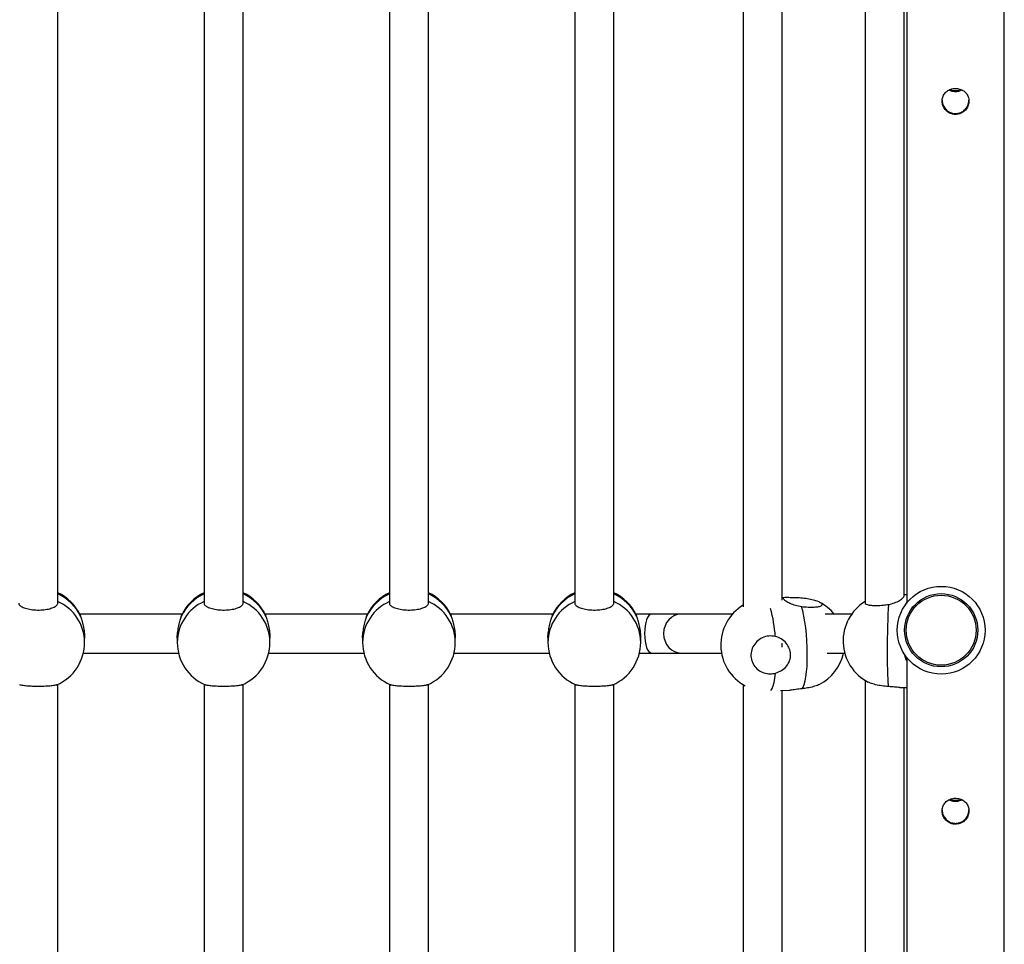
# Model space of a CAD drawing. Units: millimetres. Extents: x 141 to 153.9, y 127.8 to 136.5.
# Drawn here: x 146.1 to 146.5, y 131.2 to 131.6 of the extents above; entities that cross this region are included whole.
import ezdxf

# ---------------------------------------------------------------- set-up
doc = ezdxf.new("R2010")
doc.units = ezdxf.units.MM

# ---------------------------------------------------------------- blocks, each defined once
blk = doc.blocks.new('asd')
at = {"color": 0, "linetype": 'ByBlock', "lineweight": -2}
for p, q in [((146.4560432602744, 130.5331294800951), (146.4560432602744, 133.2808213053348)), ((146.4160553089308, 131.6389515750591), (146.4160553089308, 131.3702555875765)), ((146.0680571879417, 131.3702540921402), (146.0680571879417, 131.6279523312156)), ((146.1280391149571, 131.6279523312156), (146.1280391149571, 131.3702540921402)), ((146.1440342954946, 131.3702540921402), (146.1440342954946, 131.6279523312156)), ((146.2040162225101, 131.6279523312156), (146.2040162225101, 131.3702540921402)), ((146.2200114030475, 131.3702540921402), (146.2200114030475, 131.6279523312156)), ((146.279993330063, 131.6279523312156), (146.279993330063, 131.3702540921402)), ((146.2959885106004, 131.3702540921402), (146.2959885106004, 131.6279523312156)), ((146.3489725461308, 131.6278847737662), (146.3489725461308, 131.3687365816248)), ((146.3989574853103, 131.6296022611302), (146.3989574853103, 131.3702652604188)), ((146.4149526658478, 131.3731558301704), (146.4149526658478, 131.6266895418343)), ((146.3649677266682, 131.3713669275688), (146.3649677266682, 131.6254443614652)), ((146.3661279470548, 131.3724993885941), (146.3649677266682, 131.3724369224769)), ((146.4160553089308, 131.373616891228), (146.4149526658478, 131.3736296108476)), ((146.1190404409028, 131.3657451047949), (146.0770558619959, 131.3657451047949)), ((146.1190404409028, 131.3657451047949), (146.0770558619959, 131.3657451047949)), ((146.0771746707016, 131.3654805860536), (146.0774037233364, 131.3647800595245)), ((146.1186925795623, 131.3647800595245), (146.1189205260785, 131.3654108169263)), ((146.1950175484558, 131.3657451047949), (146.1530329695489, 131.3657451047949)), ((146.1950175484558, 131.3657451047949), (146.1530329695489, 131.3657451047949)), ((146.1531517782545, 131.3654805860536), (146.1533808308894, 131.3647800595245)), ((146.1946696871153, 131.3647800595245), (146.1948976336315, 131.3654108169263)), ((146.2709946560087, 131.3657451047949), (146.2290100771018, 131.3657451047949)), ((146.2709946560087, 131.3657451047949), (146.2290100771018, 131.3657451047949)), ((146.2291288858074, 131.3654805860536), (146.2293579384423, 131.3647800595245)), ((146.2706467946682, 131.3647800595245), (146.2708747411844, 131.3654108169263)), ((146.3113883300156, 131.3657451047949), (146.3049871846547, 131.3657451047949)), ((146.3113883300156, 131.3657451047949), (146.3049871846547, 131.3657451047949)), ((146.3051059933604, 131.3654805860536), (146.3053350459952, 131.3647800595245)), ((146.323586266332, 131.3657451047949), (146.3113883300156, 131.3657451047949)), ((146.323586266332, 131.3657451047949), (146.3113883300156, 131.3657451047949)), ((146.3446490565808, 131.3657451047949), (146.323586266332, 131.3657451047949)), ((146.3446490565808, 131.3657451047949), (146.323586266332, 131.3657451047949)), ((146.3934970673265, 131.3657451047949), (146.3825979017532, 131.3657451047949)), ((146.3934970673265, 131.3657451047949), (146.3825979017532, 131.3657451047949)), ((146.0790538745612, 131.3541298158488), (146.0790538745612, 131.3558180752316)), ((146.1170424283376, 131.3558180752316), (146.1170424283376, 131.3541298158488)), ((146.1550309821141, 131.3541298158488), (146.1550309821141, 131.3558180752316)), ((146.1930195358906, 131.3558180752316), (146.1930195358906, 131.3541298158488)), ((146.231008089667, 131.3541298158488), (146.231008089667, 131.3558180752316)), ((146.2689966434435, 131.3558180752316), (146.2689966434435, 131.3541298158488)), ((146.3069851972199, 131.3541298158488), (146.3069851972199, 131.3558180752316)), ((146.3649677266682, 131.3521104062204), (146.3649677266682, 131.3538288155991)), ((146.0785419975213, 131.3497499242575), (146.1175543053775, 131.3497499242575)), ((146.0785419975213, 131.3497499242575), (146.1175543053775, 131.3497499242575)), ((146.1545191050742, 131.3497499242575), (146.1935314129304, 131.3497499242575)), ((146.1545191050742, 131.3497499242575), (146.1935314129304, 131.3497499242575)), ((146.2304962126271, 131.3497499242575), (146.2695085204834, 131.3497499242575)), ((146.2304962126271, 131.3497499242575), (146.2695085204834, 131.3497499242575)), ((146.3064733201801, 131.3497499242575), (146.3113883300156, 131.3497499242575)), ((146.3064733201801, 131.3497499242575), (146.3113883300156, 131.3497499242575)), ((146.3113883300156, 131.3497499242575), (146.323586266332, 131.3497499242575)), ((146.3113883300156, 131.3497499242575), (146.323586266332, 131.3497499242575)), ((146.323586266332, 131.3497499242575), (146.3401081853585, 131.3497499242575)), ((146.323586266332, 131.3497499242575), (146.3401081853585, 131.3497499242575)), ((146.3834637604604, 131.3497499242574), (146.390615159758, 131.3497499242574)), ((146.3834637604604, 131.3497499242574), (146.390615159758, 131.3497499242574)), ((146.4160553089308, 131.3479505378746), (146.4160553089308, 131.0792545503919)), ((146.0680571879417, 131.0792030799033), (146.0680571879417, 131.3369013189788)), ((146.1280391149571, 131.3369013189788), (146.1280391149571, 131.0792030799033)), ((146.1440342954946, 131.0792030799033), (146.1440342954946, 131.3369013189788)), ((146.2040162225101, 131.3369013189788), (146.2040162225101, 131.0792030799033)), ((146.2200114030475, 131.0792030799033), (146.2200114030475, 131.3369013189788)), ((146.279993330063, 131.3369013189788), (146.279993330063, 131.0792030799033)), ((146.2959885106004, 131.0792030799033), (146.2959885106004, 131.3369013189788)), ((146.3489725461308, 131.3368337615294), (146.3489725461308, 131.0776855693879)), ((146.3989574853103, 131.3385512488934), (146.3989574853103, 131.079214248182)), ((146.4132796630778, 131.3356578286428), (146.4160553089308, 131.3356258099778)), ((146.4149526658478, 131.0821048179335), (146.4149526658478, 131.3356385295974)), ((146.3642903302862, 131.3343568782938), (146.3681702879734, 131.3345657747194)), ((146.3649677266682, 131.0803159153319), (146.3649677266682, 131.3343933492283))]:
    blk.add_line(p, q, dxfattribs=at)
at = {"color": 0, "linetype": 'ByBlock', "lineweight": -2, "flags": 128}
for points in [[(146.3731811520329, 131.3351257010927), (146.3736475550513, 131.3358187989635), (146.3740705927477, 131.3368827589192), (146.3744415251235, 131.338295599447), (146.374752688681, 131.3400281311287), (146.3749976547518, 131.3420445596967), (146.3751713623138, 131.3443032255472), (146.3752702225524, 131.3467574644311), (146.3752921930059, 131.3493565715423), (146.3752368197625, 131.3520468490833), (146.3751052468388, 131.3547727156671), (146.3749001925436, 131.3574778546334), (146.374625893318, 131.3601063775569), (146.3742880162099, 131.3626039789066), (146.373893541792, 131.3649190580037), (146.373450619943, 131.3670037850962), (146.3729684014698, 131.3688150895263)], [(146.4085823495599, 131.3696690706426), (146.4084674113585, 131.36783790501), (146.4083624887592, 131.3657353769777), (146.4082697494728, 131.3634049249726), (146.4081911095016, 131.3608946963524), (146.4081281935549, 131.3582565526766), (146.408082301482, 131.3555449982416), (146.4080543814175, 131.3528160540173), (146.4080450101926, 131.350126100248), (146.4080543814175, 131.3475307116316), (146.408082301482, 131.3450835091412), (146.4081281935549, 131.3428350522104), (146.4081911095016, 131.340831794171), (146.4082697494728, 131.3391151225225), (146.4083624887592, 131.3377205038626), (146.4084674113585, 131.3366767511441), (146.4085823495599, 131.3360054283963)], [(146.3604432065183, 131.3344428157656), (146.3604794496245, 131.3344817275822), (146.360942684243, 131.3352055385491), (146.3613618088506, 131.3362987094291), (146.3617281642936, 131.3377386552091), (146.3620341816339, 131.3394956264737), (146.3622735385245, 131.3415333240314)]]:
    blk.add_lwpolyline(points, dxfattribs=at)
at = {"color": 0, "linetype": 'ByBlock', "lineweight": -2}
for radius in [0.01799457810463891, 0.01499548175386608, 0.01433486360455325]:
    blk.add_circle((146.430177137092, 131.3591030627255), radius, dxfattribs=at)
for centre, radius, start, end in [((146.0600595976729, 131.3572651547025), 0.01899427688823368, 25.63878710641193, 65.09893762962794), ((146.0604428724096, 131.3569054920931), 0.01869971327038222, 24.90445378360123, 65.97163269056342), ((146.1356722928334, 131.3568863391047), 0.01872488944779997, 114.0572186191084, 155.066694906569), ((146.1360367052259, 131.3572651547025), 0.01899427688823302, 114.9010623704498, 154.5516334462974), ((146.1360367052259, 131.3572651547025), 0.01899427688823248, 25.63878710641193, 65.09893762962794), ((146.1364199799625, 131.3569054920931), 0.01869971327038885, 24.90445378371689, 65.97163269064296), ((146.2116494003863, 131.3568863391047), 0.01872488944779997, 114.0572186191084, 155.066694906569), ((146.2120138127788, 131.3572651547025), 0.01899427688823045, 114.9010623702943, 154.5516334462974), ((146.2120138127788, 131.3572651547025), 0.0189942768882311, 25.63878710641193, 65.09893762955016), ((146.2123970875154, 131.3569054920931), 0.01869971327039957, 24.90445378368022, 65.97163269048389), ((146.2876265079393, 131.3568863391047), 0.01872488944781909, 114.0572186191878, 155.066694906569), ((146.2879909203317, 131.3572651547025), 0.01899427688823045, 114.9010623703721, 154.5516334462974), ((146.2879909203317, 131.3572651547025), 0.01899427688823303, 25.63878710641193, 65.09893762962794), ((146.2883741950683, 131.3569054920931), 0.01869971327039957, 24.90445378368022, 65.97163269056342), ((146.0606401313805, 131.3539950062505), 0.01841423665408427, 0.4194629493693188, 66.2473358684005), ((146.1354561715183, 131.3539950062506), 0.01841423665404347, 113.7526641315542, 179.5805370508069), ((146.1366172389334, 131.3539950062505), 0.01841423665408915, 0.4194629494577504, 66.24733586843612), ((146.2114332790712, 131.3539950062506), 0.0184142366540406, 113.7526641316351, 179.5805370508063), ((146.2125943464863, 131.3539950062505), 0.01841423665408343, 0.4194629493693188, 66.24733586831957), ((146.2874103866241, 131.3539950062505), 0.01841423665404691, 113.7526641314376, 179.5805370507185), ((146.2885714540392, 131.3539950062505), 0.01841423665408083, 0.4194629493693188, 66.2473358684005), ((146.3588076498761, 131.3530834781061), 0.01899427688823244, 121.184326865129, 241.7529648368222), ((146.3011964676086, 131.3522403316184), 0.06113592002702341, 4.065456590045238, 14.926555070143), ((146.3715485654828, 131.3537694473726), 0.01899427688822943, 39.08611128478827, 61.91070491751042), ((146.4089521914404, 131.3547032891323), 0.0189942768882315, 121.7487696603065, 242.6665379612187), ((146.0600595976729, 131.3541298158488), 0.01899427688823169, 293.566626815459, 0), ((146.1360367052259, 131.3541298158488), 0.01899427688823453, 180, 246.34131950477), ((146.1360367052259, 131.3541298158488), 0.01899427688823169, 293.566626815459, 0), ((146.2120138127788, 131.3541298158488), 0.01899427688823169, 180, 246.34131950477), ((146.2120138127788, 131.3541298158488), 0.01899427688822885, 293.566626815459, 0), ((146.2879909203317, 131.3541298158488), 0.01899427688823169, 180, 246.3413195048485), ((146.2879909203317, 131.3541298158488), 0.01899427688823169, 293.566626815459, 0), ((146.3715485654828, 131.3537694473726), 0.01899427688823129, 297.0678064542675, 347.7828359378357)]:
    blk.add_arc(centre, radius, start, end, dxfattribs=at)
for centre, ratio in [((146.3113883300156, 131.3577475145262), 0.3505942953629833), ((146.323586266332, 131.3577475145262), 0.898276263015278)]:
    blk.add_ellipse(centre, major_axis=(0, 0.007997590268730478), ratio=ratio, start_param=0, end_param=3.141592653589793, dxfattribs=at)
for points, knots in [([(146.4360492846026, 131.5705612144492), (146.436654895094, 131.5706219743253), (146.437865605304, 131.5707434428325), (146.4394849995924, 131.571681543299), (146.4407462172426, 131.5730618729137), (146.4414938600975, 131.5747882129976), (146.4416232233743, 131.5766063674162), (146.4411480877326, 131.5782929210487), (146.4401336995919, 131.5797119246848), (146.4386537230203, 131.5807471864343), (146.4368628867911, 131.5812727611045), (146.4350028019123, 131.5812324815587), (146.4332844275471, 131.5806592464693), (146.4318531819095, 131.5796009646607), (146.4308616442319, 131.5781208688474), (146.4304544728662, 131.5763687266989), (146.4306709698432, 131.5745719443349), (146.4314555005418, 131.5729182086972), (146.4327425083524, 131.5715763312213), (146.4343501188677, 131.5707127681178), (146.4355141664615, 131.570608943235), (146.4360492846026, 131.5705612144492)], [0, 0, 0, 0, 0.05233609441367522, 0.1046280484891661, 0.1580777790841075, 0.2124930342578206, 0.2655945120804938, 0.3171267058548036, 0.3692867969785965, 0.4232566245432325, 0.4774689326961867, 0.5300200158795748, 0.5816168229375044, 0.6342830160254892, 0.6885266334499645, 0.7424395477036029, 0.7944727612049637, 0.8460692578011085, 0.89928035303967, 0.9536987056701755, 1, 1, 1, 1]), ([(146.4360492846026, 131.5798724019023), (146.4354363605781, 131.5799081581241), (146.4344639985843, 131.5799648829214), (146.4336498851933, 131.5804192455501), (146.4333489445293, 131.5805872027323)], [0, 0, 0, 0, 0.6303455177924921, 1, 1, 1, 1]), ([(146.4360492846026, 131.5802351754394), (146.4354295554083, 131.5802595256177), (146.4346247719195, 131.5802911468832), (146.4339500130107, 131.5806527763268), (146.4337948569524, 131.5807359304702)], [0, 0, 0, 0, 0.7700570437009226, 1, 1, 1, 1]), ([(146.4382995357278, 131.5807493052519), (146.4380806328948, 131.5806371222409), (146.4373957459696, 131.5802861323681), (146.4365944626184, 131.5802558077412), (146.4360492846026, 131.5802351754394)], [0, 0, 0, 0, 0.3196189399600918, 0.9999999999999999, 0.9999999999999999, 0.9999999999999999, 0.9999999999999999]), ([(146.4387210863782, 131.5805781279667), (146.4383901903532, 131.5803976629878), (146.4375786282185, 131.5799550510118), (146.4366181497775, 131.5799031446338), (146.4360492846026, 131.5798724019023)], [0, 0, 0, 0, 0.4077272839888592, 1, 1, 1, 1]), ([(146.4305929186112, 131.5764625540618), (146.4306149785298, 131.5759783462844), (146.4306634208829, 131.574915052963), (146.4314270233298, 131.5733508920425), (146.4326771716954, 131.5719927072471), (146.4342974824315, 131.571088423242), (146.4354888374876, 131.570976595105), (146.4360492846026, 131.5709239879864)], [0, 0, 0, 0, 0.1712253137028559, 0.3760012560626734, 0.5881536139404707, 0.806255811219061, 1, 1, 1, 1]), ([(146.4360492846026, 131.5709239879864), (146.4366525310915, 131.5709846663984), (146.4378584375361, 131.5711059642252), (146.4394778367419, 131.5720424137054), (146.4407230585348, 131.573420697297), (146.4414653731086, 131.5749897734822), (146.4414792551497, 131.5760332211371), (146.4414849464405, 131.576461008656)], [0, 0, 0, 0, 0.2084392393750118, 0.4166758144060342, 0.6302338388496569, 0.8484050944987924, 0.9999999999999999, 0.9999999999999999, 0.9999999999999999, 0.9999999999999999]), ([(146.3699159789327, 131.3724131936525), (146.3691467708111, 131.3724286675081), (146.3676099739725, 131.3724595826424), (146.3660579706376, 131.3725396963385), (146.3652849201147, 131.3723919541002), (146.3654559890073, 131.3719019731652), (146.3664506885289, 131.3711236169022), (146.3681164325682, 131.3702061661253), (146.3703320636986, 131.3692840000134), (146.3720931235819, 131.3689707702533), (146.3729684014698, 131.3688150895263)], [0, 0, 0, 0, 0.1272949473935106, 0.2543219022902107, 0.3863170875606401, 0.512523365680249, 0.6302466297611459, 0.7485424615216895, 0.8750211589834184, 1, 1, 1, 1]), ([(146.3729684014698, 131.3688150895263), (146.3738776836245, 131.3687289747895), (146.3756963084081, 131.3685567395887), (146.3781751205867, 131.36856376291), (146.3801060607135, 131.3687731462748), (146.3812706389787, 131.3691801411209), (146.3815397157449, 131.3697345372608), (146.3808951176996, 131.3703749730096), (146.3794190151227, 131.3710292580893), (146.3772719872963, 131.3716258122196), (146.3746928523362, 131.372091607475), (146.3721128242055, 131.3723689529187), (146.3705935351963, 131.3723995488198), (146.3699159789327, 131.3724131936525)], [0, 0, 0, 0, 0.09333714268228277, 0.1866804929864863, 0.2799864071862462, 0.3728589898780554, 0.4650725608614359, 0.5567156341360829, 0.6481633825242172, 0.7398864336587905, 0.832211786252715, 0.9251716069132473, 1, 1, 1, 1]), ([(146.4085823495599, 131.3696690706426), (146.4094409929758, 131.3698656386311), (146.4111564721159, 131.3702583607757), (146.4132287526627, 131.3713313060331), (146.4145356334053, 131.3723478854723), (146.4150792706722, 131.3729933842815), (146.4149416292325, 131.3731428703522), (146.414936179897, 131.3731487886261)], [0, 0, 0, 0, 0.2458732227141306, 0.4912288115380491, 0.746180655659154, 0.9899510877424407, 0.9999999999999999, 0.9999999999999999, 0.9999999999999999, 0.9999999999999999]), ([(146.0521492148434, 131.3702509933872), (146.0521231737594, 131.3701699466987), (146.0519949756941, 131.3697709606714), (146.0526820042807, 131.3690537298136), (146.054170919172, 131.3682379718639), (146.0564003294052, 131.3676498866578), (146.0590155053474, 131.3673606847931), (146.0617419447161, 131.367400369965), (146.0642658965586, 131.3677602737463), (146.0663440456644, 131.3683988478093), (146.0676476621001, 131.3692414364216), (146.06816155512, 131.3699024400198), (146.0680443323288, 131.3702354513725), (146.0680380908511, 131.3702531824202)], [0, 0, 0, 0, 0.02764034584368153, 0.1360710965678535, 0.2444583602637894, 0.3523422516191556, 0.4594606129817738, 0.5659162651675504, 0.6721450214468667, 0.7786935785837087, 0.8859417891954736, 0.9939270190865708, 1, 1, 1, 1]), ([(146.1281263223964, 131.3702509933872), (146.1281002813124, 131.3701699466987), (146.127972083247, 131.3697709606714), (146.1286591118337, 131.3690537298136), (146.130148026725, 131.3682379718639), (146.1323774369581, 131.3676498866578), (146.1349926129004, 131.3673606847931), (146.1377190522689, 131.367400369965), (146.1402430041115, 131.3677602737463), (146.1423211532173, 131.3683988478093), (146.143624769653, 131.3692414364216), (146.144138662673, 131.3699024400198), (146.1440214398817, 131.3702354513725), (146.144015198404, 131.3702531824202)], [0, 0, 0, 0, 0.02764034584368153, 0.1360710965678535, 0.2444583602637894, 0.3523422516191556, 0.4594606129817738, 0.5659162651675504, 0.6721450214468667, 0.7786935785837087, 0.8859417891954736, 0.9939270190865708, 1, 1, 1, 1]), ([(146.2041034299493, 131.3702509933872), (146.2040773888653, 131.3701699466987), (146.2039491908, 131.3697709606714), (146.2046362193866, 131.3690537298136), (146.2061251342779, 131.3682379718639), (146.208354544511, 131.3676498866578), (146.2109697204533, 131.3673606847931), (146.2136961598219, 131.367400369965), (146.2162201116645, 131.3677602737463), (146.2182982607702, 131.3683988478093), (146.2196018772059, 131.3692414364216), (146.2201157702259, 131.3699024400198), (146.2199985474346, 131.3702354513725), (146.219992305957, 131.3702531824202)], [0, 0, 0, 0, 0.02764034584368153, 0.1360710965678535, 0.2444583602637894, 0.3523422516191556, 0.4594606129817738, 0.5659162651675504, 0.6721450214468667, 0.7786935785837087, 0.8859417891954736, 0.9939270190865708, 1, 1, 1, 1]), ([(146.2800805375022, 131.3702509933872), (146.2800544964182, 131.3701699466987), (146.2799262983529, 131.3697709606714), (146.2806133269395, 131.3690537298136), (146.2821022418308, 131.3682379718639), (146.2843316520639, 131.3676498866578), (146.2869468280062, 131.3673606847931), (146.2896732673748, 131.367400369965), (146.2921972192174, 131.3677602737463), (146.2942753683231, 131.3683988478093), (146.2955789847588, 131.3692414364216), (146.2960928777788, 131.3699024400198), (146.2959756549876, 131.3702354513725), (146.2959694135099, 131.3702531824202)], [0, 0, 0, 0, 0.02764034584368153, 0.1360710965678535, 0.2444583602637894, 0.3523422516191556, 0.4594606129817738, 0.5659162651675504, 0.6721450214468667, 0.7786935785837087, 0.8859417891954736, 0.9939270190865708, 1, 1, 1, 1]), ([(146.3990695625935, 131.3704142412548), (146.3990463454066, 131.3703109387249), (146.3989745850355, 131.3699916481966), (146.3998157379116, 131.3695920460827), (146.4014500698818, 131.3692799324507), (146.403749666758, 131.369202533926), (146.4062445786926, 131.3693374287519), (146.407861328688, 131.3695667848589), (146.4085823495599, 131.3696690706426)], [0, 0, 0, 0, 0.08980610446193898, 0.2775753757316922, 0.465909924955011, 0.6554811771935114, 0.8463551800030007, 1, 1, 1, 1]), ([(146.0774037233364, 131.3647800595245), (146.0775403580928, 131.3642745648013), (146.0778133399501, 131.3632646395668), (146.0784517474062, 131.3609420203037), (146.0789594989964, 131.3583596997595), (146.0790124207196, 131.3566275326977), (146.0790368770007, 131.3558270605671)], [0, 0, 0, 0, 0.2547316978105305, 0.5089271120909782, 0.7730645215888459, 1, 1, 1, 1]), ([(146.1170594258981, 131.3558289055996), (146.1170538466297, 131.3559127773388), (146.1169969609336, 131.3567679257106), (146.117218633361, 131.3586205403372), (146.1176676726914, 131.361066970579), (146.118293650609, 131.3632918800437), (146.1185601330695, 131.3642859761763), (146.1186925795623, 131.3647800595245)], [0, 0, 0, 0, 0.02558916249071207, 0.2609046961422362, 0.4973647280376287, 0.7501813859941502, 1, 1, 1, 1]), ([(146.1533808308894, 131.3647800595245), (146.1535174656457, 131.3642745648013), (146.153790447503, 131.3632646395668), (146.1544288549591, 131.3609420203037), (146.1549366065494, 131.3583596997595), (146.1549895282726, 131.3566275326977), (146.1550139845536, 131.3558270605671)], [0, 0, 0, 0, 0.2547316978105305, 0.5089271120909782, 0.7730645215888459, 1, 1, 1, 1]), ([(146.193036533451, 131.3558289055996), (146.1930309541826, 131.3559127773388), (146.1929740684865, 131.3567679257106), (146.1931957409139, 131.3586205403372), (146.1936447802444, 131.361066970579), (146.1942707581619, 131.3632918800437), (146.1945372406224, 131.3642859761763), (146.1946696871153, 131.3647800595245)], [0, 0, 0, 0, 0.02558916249071207, 0.2609046961422362, 0.4973647280376287, 0.7501813859941502, 1, 1, 1, 1]), ([(146.2293579384423, 131.3647800595245), (146.2294945731987, 131.3642745648013), (146.2297675550559, 131.3632646395668), (146.230405962512, 131.3609420203037), (146.2309137141023, 131.3583596997595), (146.2309666358255, 131.3566275326977), (146.2309910921065, 131.3558270605671)], [0, 0, 0, 0, 0.2547316978105305, 0.5089271120909782, 0.7730645215888459, 1, 1, 1, 1]), ([(146.269013641004, 131.3558289055996), (146.2690080617356, 131.3559127773388), (146.2689511760395, 131.3567679257106), (146.2691728484668, 131.3586205403372), (146.2696218877973, 131.361066970579), (146.2702478657148, 131.3632918800437), (146.2705143481754, 131.3642859761763), (146.2706467946682, 131.3647800595245)], [0, 0, 0, 0, 0.02558916249071207, 0.2609046961422362, 0.4973647280376287, 0.7501813859941502, 1, 1, 1, 1]), ([(146.3053350459952, 131.3647800595245), (146.3054716807516, 131.3642745648013), (146.3057446626088, 131.3632646395668), (146.306383070065, 131.3609420203037), (146.3068908216552, 131.3583596997595), (146.3069437433784, 131.3566275326977), (146.3069681996595, 131.3558270605671)], [0, 0, 0, 0, 0.2547316978105305, 0.5089271120909782, 0.7730645215888459, 1, 1, 1, 1]), ([(146.3621785517598, 131.356574628578), (146.3612760252205, 131.3566868828045), (146.3594709121173, 131.3569113987231), (146.3567882356024, 131.3561155635267), (146.3545121082623, 131.3545705479558), (146.3528858303752, 131.3523770996704), (146.3520978028719, 131.3498147284632), (146.3522247064989, 131.3471711787195), (146.3532416150946, 131.3447401352712), (146.3550358322069, 131.3427784513381), (146.357410294648, 131.3415207171074), (146.3599480163413, 131.3410796754486), (146.3615562954209, 131.3413934086525), (146.3622735385245, 131.3415333240314)], [0, 0, 0, 0, 0.09333714268225261, 0.1866804929864297, 0.2799864071861952, 0.3728589898780313, 0.4650725608614509, 0.5567156341358015, 0.648163382524038, 0.7398864336584765, 0.8322117862528636, 0.925171606913079, 1, 1, 1, 1]), ([(146.3622735385245, 131.3415333240314), (146.3631279933316, 131.3418476950086), (146.3648351040726, 131.3424757751216), (146.3668750471842, 131.3442836458442), (146.3682051017641, 131.3465866027857), (146.3685803592862, 131.349190483443), (146.3680341270858, 131.3517040934304), (146.3667040292587, 131.3539202594364), (146.3647171127391, 131.3557273905423), (146.3630213672429, 131.356293341132), (146.3621785517598, 131.356574628578)], [0, 0, 0, 0, 0.1272949473931699, 0.2543219022899348, 0.3863170875603253, 0.512523365679764, 0.6302466297609468, 0.7485424615214947, 0.8750211589831847, 1, 1, 1, 1]), ([(146.4151308600952, 131.3493404067027), (146.415197559362, 131.3486793820843), (146.4153006328899, 131.3476578695144), (146.415858455445, 131.3468461168875), (146.4160553089308, 131.3465596524325)], [0, 0, 0, 0, 0.6471037536725321, 1, 1, 1, 1]), ([(146.0676346613001, 131.3367635140489), (146.0675528579249, 131.3367155467567), (146.0672800962505, 131.3365556066703), (146.0659034667373, 131.3363318682775), (146.0637310405112, 131.3361307084023), (146.0610994123062, 131.3360341482932), (146.0583822704421, 131.3360474200797), (146.0558374858647, 131.3361678827555), (146.0538337460337, 131.3363872572938), (146.0526593567919, 131.3365996828327), (146.0524837741544, 131.3367376577315), (146.0524506467706, 131.3367636896187)], [0, 0, 0, 0, 0.05653790547475598, 0.1885175729715314, 0.3198843002401954, 0.450318866381932, 0.5799464729801533, 0.7092977957673505, 0.8390385297214575, 0.9696312090968021, 1, 1, 1, 1]), ([(146.1436117688531, 131.3367635140489), (146.1435299654778, 131.3367155467567), (146.1432572038034, 131.3365556066703), (146.1418805742902, 131.3363318682775), (146.1397081480641, 131.3361307084023), (146.1370765198591, 131.3360341482932), (146.1343593779951, 131.3360474200797), (146.1318145934176, 131.3361678827555), (146.1298108535866, 131.3363872572938), (146.1286364643448, 131.3365996828327), (146.1284608817074, 131.3367376577315), (146.1284277543236, 131.3367636896187)], [0, 0, 0, 0, 0.05653790547475598, 0.1885175729715314, 0.3198843002401954, 0.450318866381932, 0.5799464729801533, 0.7092977957673505, 0.8390385297214575, 0.9696312090968021, 1, 1, 1, 1]), ([(146.219588876406, 131.3367635140489), (146.2195070730307, 131.3367155467567), (146.2192343113563, 131.3365556066703), (146.2178576818431, 131.3363318682775), (146.215685255617, 131.3361307084023), (146.2130536274121, 131.3360341482932), (146.210336485548, 131.3360474200797), (146.2077917009706, 131.3361678827555), (146.2057879611395, 131.3363872572938), (146.2046135718978, 131.3365996828327), (146.2044379892603, 131.3367376577315), (146.2044048618765, 131.3367636896187)], [0, 0, 0, 0, 0.05653790547475598, 0.1885175729715314, 0.3198843002401954, 0.450318866381932, 0.5799464729801533, 0.7092977957673505, 0.8390385297214575, 0.9696312090968021, 1, 1, 1, 1]), ([(146.2955659839589, 131.3367635140489), (146.2954841805837, 131.3367155467567), (146.2952114189093, 131.3365556066703), (146.293834789396, 131.3363318682775), (146.29166236317, 131.3361307084023), (146.289030734965, 131.3360341482932), (146.2863135931009, 131.3360474200797), (146.2837688085235, 131.3361678827555), (146.2817650686925, 131.3363872572938), (146.2805906794507, 131.3365996828327), (146.2804150968132, 131.3367376577315), (146.2803819694294, 131.3367636896187)], [0, 0, 0, 0, 0.05653790547475598, 0.1885175729715314, 0.3198843002401954, 0.450318866381932, 0.5799464729801533, 0.7092977957673505, 0.8390385297214575, 0.9696312090968021, 1, 1, 1, 1]), ([(146.3801739250615, 131.3368872728133), (146.3800664139589, 131.3368201855623), (146.3795439160466, 131.3364941452958), (146.3778678817941, 131.3359605696477), (146.3755418245338, 131.3354145858521), (146.3739092362814, 131.3352147996199), (146.3731811520329, 131.3351257010927)], [0, 0, 0, 0, 0.08421163796384053, 0.4092638242678211, 0.7365497982179604, 1, 1, 1, 1]), ([(146.4085823495599, 131.3360054283963), (146.4076761409061, 131.3360831458709), (146.4058636633289, 131.3362385859888), (146.4032519743446, 131.3367596660843), (146.4012617447708, 131.3373283342411), (146.4005255077893, 131.3377241282654), (146.4002522278294, 131.337871040982)], [0, 0, 0, 0, 0.2785649775831416, 0.5571484818321967, 0.8356202579171211, 0.9999999999999999, 0.9999999999999999, 0.9999999999999999, 0.9999999999999999]), ([(146.4132246886523, 131.3356742467903), (146.4131646879054, 131.3356699328404), (146.4126539531205, 131.3356332118927), (146.4110898824259, 131.3358236453011), (146.4094148635476, 131.3359450754608), (146.4085823495599, 131.3360054283963)], [0, 0, 0, 0, 0.06275416359478404, 0.5341722539305293, 1, 1, 1, 1]), ([(146.3731811520329, 131.3351257010927), (146.3723045234974, 131.3350280360601), (146.3705531119816, 131.3348329116079), (146.3688259656255, 131.3345594062312), (146.3682250263995, 131.3345785576126), (146.3681696519165, 131.3345803223465)], [0, 0, 0, 0, 0.4763763976111654, 0.9517498858156155, 1, 1, 1, 1]), ([(146.4360492846026, 131.2795601772647), (146.436654895094, 131.2796209371408), (146.437865605304, 131.279742405648), (146.4394849995924, 131.2806805061145), (146.4407462172426, 131.2820608357292), (146.4414938600975, 131.283787175813), (146.4416232233743, 131.2856053302316), (146.4411480877326, 131.2872918838642), (146.4401336995919, 131.2887108875003), (146.4386537230203, 131.2897461492497), (146.4368628867911, 131.2902717239199), (146.4350028019123, 131.2902314443742), (146.4332844275471, 131.2896582092848), (146.4318531819095, 131.2885999274762), (146.4308616442319, 131.2871198316629), (146.4304544728662, 131.2853676895143), (146.4306709698432, 131.2835709071503), (146.4314555005418, 131.2819171715127), (146.4327425083524, 131.2805752940368), (146.4343501188677, 131.2797117309333), (146.4355141664615, 131.2796079060505), (146.4360492846026, 131.2795601772647)], [0, 0, 0, 0, 0.05233609441368269, 0.1046280484891766, 0.1580777790841022, 0.2124930342578186, 0.2655945120804969, 0.3171267058547927, 0.3692867969786057, 0.4232566245432206, 0.4774689326961771, 0.5300200158795677, 0.5816168229375044, 0.6342830160254832, 0.6885266334499616, 0.7424395477035931, 0.7944727612049431, 0.8460692578011149, 0.8992803530396788, 0.9536987056701816, 1, 1, 1, 1]), ([(146.4360492846026, 131.2888713647178), (146.4354363605781, 131.2889071209395), (146.4344639985843, 131.2889638457369), (146.4336498851933, 131.2894182083655), (146.4333489445293, 131.2895861655477)], [0, 0, 0, 0, 0.6303455177926284, 1, 1, 1, 1]), ([(146.4360492846026, 131.2892341382549), (146.4354295554083, 131.2892584884331), (146.4346247719195, 131.2892901096986), (146.4339500130107, 131.2896517391423), (146.4337948569524, 131.2897348932856)], [0, 0, 0, 0, 0.7700570437014117, 1, 1, 1, 1]), ([(146.4382995357278, 131.2897482680674), (146.4380806328948, 131.2896360850563), (146.4373957459696, 131.2892850951835), (146.4365944626184, 131.2892547705567), (146.4360492846026, 131.2892341382549)], [0, 0, 0, 0, 0.319618939959551, 1, 1, 1, 1]), ([(146.4387210863782, 131.2895770907822), (146.4383901903532, 131.2893966258033), (146.4375786282185, 131.2889540138273), (146.4366181497775, 131.2889021074492), (146.4360492846026, 131.2888713647178)], [0, 0, 0, 0, 0.407727283988597, 1, 1, 1, 1]), ([(146.4305929186112, 131.2854615168773), (146.4306149785298, 131.2849773090998), (146.4306634208829, 131.2839140157784), (146.4314270233298, 131.282349854858), (146.4326771716954, 131.2809916700625), (146.4342974824315, 131.2800873860575), (146.4354888374876, 131.2799755579205), (146.4360492846026, 131.2799229508018)], [0, 0, 0, 0, 0.1712253137028638, 0.3760012560626904, 0.5881536139404974, 0.8062558112190523, 1, 1, 1, 1]), ([(146.4360492846026, 131.2799229508018), (146.4366525310915, 131.2799836292139), (146.4378584375361, 131.2801049270406), (146.4394778367419, 131.2810413765208), (146.4407230585348, 131.2824196601125), (146.4414653731086, 131.2839887362977), (146.4414792551497, 131.2850321839526), (146.4414849464405, 131.2854599714715)], [0, 0, 0, 0, 0.208439239375019, 0.4166758144060232, 0.6302338388496547, 0.8484050944988969, 1, 1, 1, 1])]:
    blk.add_open_spline(points, degree=3, knots=knots, dxfattribs=at)

msp = doc.modelspace()

# ---------------------------------------------------------------- block references
msp.add_blockref('asd', (0, 0))

doc.saveas('drawing.dxf')
